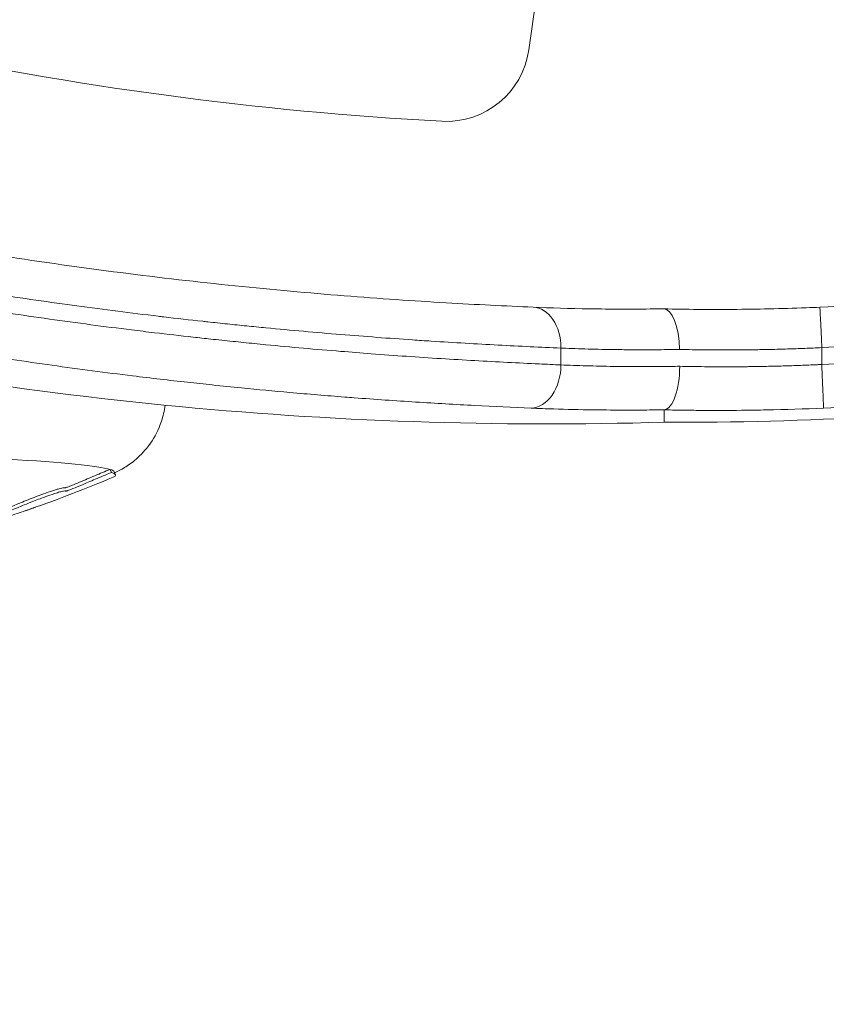
# Model space of a CAD drawing. Units: millimetres. Extents: x 798 to 6213, y -442 to 1322.
# Drawn here: x 1189 to 1237, y -372 to -314 of the extents above; entities that cross this region are included whole.
import ezdxf

# ---------------------------------------------------------------- set-up
doc = ezdxf.new("R2010")
doc.units = ezdxf.units.MM
doc.header["$MEASUREMENT"] = 0
doc.styles.get("Standard").update_dxf_attribs({"font": 'arial.ttf'})
doc.dimstyles.get("Standard").update_dxf_attribs({"dimtxt": 0.18, "dimasz": 0.18, "dimexe": 0.18, "dimexo": 0.0625, "dimgap": 0.09, "dimtad": 0, "dimtih": 1, "dimtoh": 1, "dimdec": 4, "dimzin": 0, "dimdsep": 46, "dimtxsty": 'Standard', "dimcen": 0.09, "dimadec": 0, "dimazin": 0, "dimtfac": 1, "dimtdec": 4, "dimtofl": 0, "dimtmove": 0, "dimatfit": 3, "dimfxl": 1, "dimtolj": 1, "dimtzin": 0, "dimarcsym": 0})

# ---------------------------------------------------------------- blocks, each defined once
blk = doc.blocks.new('*D5')
at = {"color": 0, "lineweight": -2, "ltscale": 4, "transparency": 16777216}
for p, q in [((946.202, 227.364), (916.022, 227.364)), ((916.202, -322.056), (916.202, 177.364)), ((946.202, -372.056), (916.022, -372.056))]:
    blk.add_line(p, q, dxfattribs=at)
at = {"color": 0, "ltscale": 4, "transparency": 16777216}
for points in [[(907.869, 177.364), (924.535, 177.364), (916.202, 227.364)], [(907.869, -322.056), (924.535, -322.056), (916.202, -372.056)]]:
    blk.add_solid(points, dxfattribs=at)
at = {"layer": 'Defpoints', "color": 0, "ltscale": 4, "transparency": 16777216}
for p in [(916.202, 227.364), (1619.396, 227.364), (1619.396, -372.056)]:
    blk.add_point(p, dxfattribs=at)
at = {"color": 0, "ltscale": 4, "transparency": 16777216, "insert": (850.356, -72.346), "char_height": 80, "attachment_point": 5, "rotation": 90}
blk.add_mtext('\\A1;{\\fArial|b0|i0|c162|p34;60}', dxfattribs=at)

msp = doc.modelspace()

# ---------------------------------------------------------------- linework, layer by layer
at = {"color": 0, "linetype": 'Continuous', "lineweight": 0}
for p, q in [((1222.70943, -293.4089), (1219.62418, -315.37072)), ((1221.53463, -334.08313), (1221.53483, -333.08388)), ((1237.02046, -333.05835), (1237.02026, -334.05852)), ((1198.06318, -334.9686), (1198.06318, -334.9686)), ((1227.65533, -336.75289), (1227.65533, -337.48676)), ((1194.75617, -340.28823), (1194.83343, -340.47194)), ((1195.00498, -340.42637), (1195.08282, -340.6104))]:
    msp.add_line(p, q, dxfattribs=at)
msp.add_arc((1161.76318, -261.8348), 85.60888, 289.3092113, 292.805452, dxfattribs=at)
at = {"color": 0, "linetype": 'Continuous', "lineweight": 0, "extrusion": (0, 0, -1)}
for centre, major_axis, ratio, start_param, end_param in [((1225.63868, -113.41407), (-206.66023, 0), 0.9992422, -1.51669052, -1.3574131), ((1214.72989, -314.6842), (4.94227, 0), 0.9992422, 0.13946465, 1.62490213), ((1228.84347, -143.15466), (-190.22354, 0), 0.9992422, -1.82552414, -1.61379576), ((1219.77511, -333.15266), (0.10686, 2.49772), 0.70323688, -0.00000001, 1.51319233), ((1227.61383, -333.25438), (0.01091, 2.50042), 0.38398955, -0.00712449, 1.53322073), ((1237.02046, -333.15566), (-0.10738, 2.49769), 0.00167317, 0, 1.53189909), ((1228.84347, -143.25197), (-193.72354, 0), 0.9992422, -1.82552414, -1.61356973), ((1219.77491, -334.15191), (-0.10682, -2.49772), 0.70323739, -1.62838802, -0.05477488), ((1227.62567, -334.25374), (0.01075, 2.50042), 0.38350245, 1.5333093, 3.09253309), ((1237.02026, -334.15583), (0.10682, -2.49772), 0.00166438, -1.60969394, -0.03889761), ((1227.70445, -336.75145), (0.04912, 0.00144), 0.05482208, -3.13998385, -2.61463961), ((1161.76318, -340.44767), (33.2463, 0), 0.03892335, -0.62893928, -0.12352217), ((1161.76318, -340.44767), (33.2463, 0), 0.03892335, -0.12352217, -0.01646189), ((1161.76318, -340.63175), (33.32415, 0), 0.03892335, -0.12352217, 0.09230727)]:
    msp.add_ellipse(centre, major_axis=major_axis, ratio=ratio, start_param=start_param, end_param=end_param, dxfattribs=at)
at = {"color": 0, "linetype": 'Continuous', "lineweight": 0}
for centre, major_axis, ratio, start_param, end_param in [((1228.84347, -143.15466), (191.22354, 0), 0.9992422, -1.52802292, -1.31606852), ((1228.84347, -143.91366), (193.72354, 0), 0.9992422, -1.57692956, -1.31606852), ((1220.73717, -106.06071), (231.70485, 0), 0.9992422, -1.79759439, -1.54093427), ((1220.54543, -105.99479), (-12.87661, -226.21709), 0.00000109, 0, 0.00000437), ((1220.55586, -105.79001), (-6.69619, -226.88359), 0.00000031, 0, 0.00000125)]:
    msp.add_ellipse(centre, major_axis=major_axis, ratio=ratio, start_param=start_param, end_param=end_param, dxfattribs=at)
for points, knots in [([(1236.91307, -330.65796), (1239.56041, -330.54415), (1242.20534, -330.37431), (1247.48562, -329.92291), (1250.12098, -329.64134), (1255.3774, -328.96699), (1257.99847, -328.57419), (1263.22161, -327.67809), (1265.82369, -327.17478), (1271.00418, -326.05853), (1273.5826, -325.4456), (1276.14687, -324.77841)], [4.755584906, 4.755584906, 4.755584906, 4.755584906, 4.797930581, 4.797930581, 4.840276256, 4.840276256, 4.882621931, 4.882621931, 4.924967606, 4.924967606, 4.967313281, 4.967313281, 4.967313281, 4.967313281]), ([(1181.12191, -326.37456), (1183.54286, -326.82174), (1185.95385, -327.23111), (1190.72059, -327.97362), (1193.08328, -328.30763), (1197.71172, -328.90116), (1199.98436, -329.16166), (1204.4105, -329.61593), (1206.57041, -329.81036), (1210.74865, -330.14177), (1212.77302, -330.27921), (1216.50832, -330.49878), (1218.23556, -330.5845), (1219.88197, -330.65494)], [0, 0, 0, 0, 7.4779465, 7.4779465, 14.98437019, 14.98437019, 22.48204515, 22.48204515, 29.98881665, 29.98881665, 37.51970007, 37.51970007, 44.49827278, 44.49827278, 44.49827278, 44.49827278]), ([(1169.30209, -327.39363), (1170.16241, -327.58532), (1171.02271, -327.7727), (1172.74062, -328.13833), (1173.59822, -328.31662), (1175.1332, -328.62818), (1175.81059, -328.76305), (1176.97983, -328.99135), (1177.47201, -329.08607), (1178.45543, -329.27259), (1178.94667, -329.36441), (1179.64981, -329.49389), (1179.86265, -329.53283), (1180.92574, -329.72604), (1181.77265, -329.87591), (1182.95308, -330.07929), (1183.28962, -330.13664), (1184.47328, -330.33615), (1185.31732, -330.47444), (1186.99841, -330.74218), (1187.83547, -330.87161), (1189.50063, -331.12158), (1190.32876, -331.24213), (1191.97557, -331.47457), (1192.79428, -331.58649), (1194.41977, -331.80166), (1195.2266, -331.90497), (1196.48834, -332.06122), (1196.94578, -332.11676), (1198.1703, -332.26254), (1198.93513, -332.3505), (1200.04396, -332.47369), (1200.39078, -332.51159), (1201.17285, -332.59569), (1201.6074, -332.64143), (1202.4725, -332.7306), (1202.90304, -332.77402), (1203.55806, -332.83868), (1203.78454, -332.86078), (1204.76594, -332.95541), (1205.51332, -333.02461), (1206.9947, -333.15639), (1207.72862, -333.21894), (1209.06035, -333.3278), (1209.66068, -333.37508), (1210.96635, -333.47424), (1211.66917, -333.52521), (1213.05761, -333.62145), (1213.74325, -333.66672), (1215.0954, -333.75185), (1215.76197, -333.79174), (1217.07622, -333.86659), (1217.72396, -333.90157), (1218.99827, -333.96695), (1219.62496, -333.99738), (1220.67788, -334.0459), (1221.10836, -334.06496), (1221.53463, -334.08313)], [0, 0, 0, 0, 0.0026391372, 0.0026391372, 0.0052701314, 0.0052701314, 0.0073483879, 0.0073483879, 0.0088575772, 0.0088575772, 0.0103665594, 0.0103665594, 0.0110225819, 0.0110225819, 0.0136474845, 0.0136474845, 0.0146967758, 0.0146967758, 0.0173443216, 0.0173443216, 0.0199929312, 0.0199929312, 0.0226364735, 0.0226364735, 0.0252734081, 0.0252734081, 0.0278958261, 0.0278958261, 0.0293935516, 0.0293935516, 0.0319160524, 0.0319160524, 0.0330677456, 0.0330677456, 0.0345187558, 0.0345187558, 0.0359705749, 0.0359705749, 0.0367419395, 0.0367419395, 0.0393260754, 0.0393260754, 0.0419217671, 0.0419217671, 0.0440903274, 0.0440903274, 0.0466844257, 0.0466844257, 0.0492766027, 0.0492766027, 0.0518594619, 0.0518594619, 0.0544336423, 0.0544336423, 0.056990083, 0.056990083, 0.0587871032, 0.0587871032, 0.0587871032, 0.0587871032]), ([(1221.53483, -333.08388), (1220.93177, -333.05816), (1220.32029, -333.03064), (1219.07579, -332.97138), (1218.44263, -332.93961), (1217.15758, -332.87148), (1216.50562, -332.83511), (1215.18288, -332.75735), (1214.51204, -332.71594), (1213.46213, -332.64779), (1213.08887, -332.62293), (1212.0188, -332.54976), (1211.31606, -332.49946), (1209.89487, -332.39284), (1209.17646, -332.33652), (1207.72448, -332.21745), (1206.99096, -332.15471), (1205.51083, -332.02257), (1204.76431, -331.95321), (1203.63281, -331.84371), (1203.25412, -331.80634), (1202.49255, -331.72972), (1202.10939, -331.69043), (1201.33972, -331.60998), (1200.95321, -331.56882), (1200.46307, -331.51564), (1200.36031, -331.50443), (1199.4907, -331.40915), (1198.71999, -331.32166), (1197.83257, -331.21729), (1197.71963, -331.20395), (1196.81286, -331.09623), (1196.01509, -330.99816), (1194.40792, -330.7937), (1193.59848, -330.68728), (1192.59512, -330.55096), (1192.40494, -330.52493), (1191.39219, -330.38526), (1190.56584, -330.26767), (1188.90471, -330.02374), (1188.06992, -329.89741), (1186.39334, -329.6359), (1185.55155, -329.50074), (1183.8629, -329.22163), (1183.01605, -329.07772), (1181.80389, -328.86593), (1181.44179, -328.80193), (1181.07898, -328.73707)], [0, 0, 0, 0, 0.0025115495, 0.0025115495, 0.0050435364, 0.0050435364, 0.0075841731, 0.0075841731, 0.010133744, 0.010133744, 0.0115257715, 0.0115257715, 0.0140983048, 0.0140983048, 0.0166668985, 0.0166668985, 0.0192296791, 0.0192296791, 0.0217795231, 0.0217795231, 0.023051543, 0.023051543, 0.0243235781, 0.0243235781, 0.0255957497, 0.0255957497, 0.0259329859, 0.0259329859, 0.0284479757, 0.0284479757, 0.0288144288, 0.0288144288, 0.0313879803, 0.0313879803, 0.0339734635, 0.0339734635, 0.0345773145, 0.0345773145, 0.0371853733, 0.0371853733, 0.0397949383, 0.0397949383, 0.0424016252, 0.0424016252, 0.0449995623, 0.0449995623, 0.046103086, 0.046103086, 0.046103086, 0.046103086]), ([(1219.76441, -336.64999), (1218.67458, -336.60383), (1217.55736, -336.55142), (1215.27046, -336.43177), (1214.10085, -336.36455), (1211.71239, -336.213), (1210.4937, -336.12872), (1209.06336, -336.02051), (1208.87693, -336.00623), (1207.62334, -335.90899), (1206.53795, -335.81896), (1204.49154, -335.6371), (1203.5357, -335.54747), (1201.99256, -335.3946), (1201.41338, -335.33545), (1200.34217, -335.22261), (1199.85134, -335.16962), (1198.2776, -334.99541), (1197.18915, -334.86851), (1194.51457, -334.54022), (1192.92101, -334.33067), (1189.72362, -333.88066), (1188.12011, -333.64057), (1185.2171, -333.17837), (1183.92259, -332.96265), (1181.47007, -332.53495), (1180.31384, -332.3255), (1178.5243, -331.98883), (1177.89531, -331.86814), (1176.7267, -331.63947), (1176.18728, -331.53217), (1173.68547, -331.02635), (1171.72293, -330.60623), (1169.38597, -330.07762), (1169.01113, -329.99197), (1168.63631, -329.90545)], [0, 0, 0, 0, 0.0045146208, 0.0045146208, 0.0090234014, 0.0090234014, 0.0135184802, 0.0135184802, 0.0141897889, 0.0141897889, 0.0180186401, 0.0180186401, 0.0212846833, 0.0212846833, 0.0232159126, 0.0232159126, 0.0248321305, 0.0248321305, 0.0283795778, 0.0283795778, 0.033493051, 0.033493051, 0.0385488937, 0.0385488937, 0.0425693666, 0.0425693666, 0.0461168139, 0.0461168139, 0.04802848, 0.04802848, 0.0496642611, 0.0496642611, 0.0556211191, 0.0556211191, 0.0567591555, 0.0567591555, 0.0567591555, 0.0567591555]), ([(1219.88197, -330.65494), (1220.91336, -330.69907), (1222.04617, -330.73302), (1224.45934, -330.77092), (1225.74981, -330.77493), (1227.26523, -330.75868), (1227.44113, -330.7565), (1227.61791, -330.75399)], [0, 0, 0, 0, 4.40446356, 4.40446356, 8.81467873, 8.81467873, 9.39026025, 9.39026025, 9.39026025, 9.39026025]), ([(1227.63159, -330.75405), (1228.95426, -330.78437), (1230.33411, -330.7963), (1233.1639, -330.77728), (1234.62681, -330.74549), (1236.36261, -330.68084), (1236.63788, -330.6698), (1236.91307, -330.65796)], [0, 0, 0, 0, 4.31261279, 4.31261279, 8.70070268, 8.70070268, 9.5270548, 9.5270548, 9.5270548, 9.5270548]), ([(1228.5737, -333.16463), (1228.33367, -333.16881), (1228.09527, -333.17228), (1227.62238, -333.17788), (1227.38789, -333.18001), (1226.9825, -333.18258), (1226.81049, -333.18332), (1226.327, -333.1844), (1226.01892, -333.18391), (1225.41256, -333.18071), (1225.11428, -333.178), (1224.52746, -333.17051), (1224.23893, -333.16573), (1223.68335, -333.15448), (1223.4159, -333.14809), (1222.89104, -333.13366), (1222.63359, -333.12564), (1222.12975, -333.10811), (1221.88328, -333.09863), (1221.60576, -333.08693), (1221.57024, -333.08541), (1221.53483, -333.08388)], [0, 0, 0, 0, 0.00077999603, 0.00077999603, 0.00156094928, 0.00156094928, 0.00214479695, 0.00214479695, 0.00321719542, 0.00321719542, 0.00428959389, 0.00428959389, 0.00536199237, 0.00536199237, 0.00638996389, 0.00638996389, 0.00741389024, 0.00741389024, 0.00842965466, 0.00842965466, 0.00857918779, 0.00857918779, 0.00857918779, 0.00857918779]), ([(1237.02046, -333.05835), (1236.6815, -333.07459), (1236.34382, -333.08933), (1235.66787, -333.11603), (1235.32963, -333.12795), (1234.65465, -333.14891), (1234.31793, -333.15795), (1233.64653, -333.17315), (1233.31186, -333.17932), (1232.89347, -333.18528), (1232.80856, -333.1864), (1232.39201, -333.19145), (1232.06157, -333.19407), (1231.40507, -333.19654), (1231.079, -333.19641), (1230.71191, -333.19475), (1230.66962, -333.19454), (1230.37754, -333.1929), (1230.12837, -333.19069), (1229.63261, -333.18473), (1229.386, -333.18098), (1228.95086, -333.17297), (1228.76169, -333.16902), (1228.5737, -333.16463)], [0, 0, 0, 0, 0.00100351389, 0.00100351389, 0.00201638456, 0.00201638456, 0.00303244233, 0.00303244233, 0.00405005357, 0.00405005357, 0.00430946514, 0.00430946514, 0.00532391378, 0.00532391378, 0.00633276923, 0.00633276923, 0.00646419771, 0.00646419771, 0.00724098181, 0.00724098181, 0.00801684207, 0.00801684207, 0.00861893028, 0.00861893028, 0.00861893028, 0.00861893028]), ([(1221.53463, -334.08313), (1221.77511, -334.09353), (1222.02014, -334.10322), (1222.52155, -334.1212), (1222.778, -334.12947), (1223.30075, -334.1444), (1223.56707, -334.15105), (1224.10921, -334.16261), (1224.38504, -334.16751), (1224.71857, -334.17223), (1224.77195, -334.17295), (1225.11935, -334.17738), (1225.41809, -334.18011), (1226.02541, -334.18333), (1226.33399, -334.18383), (1226.87569, -334.18264), (1227.10666, -334.18151), (1227.57312, -334.17793), (1227.80861, -334.17548), (1228.22444, -334.17), (1228.40392, -334.16727), (1228.58431, -334.16415)], [0, 0, 0, 0, 0.00100124386, 0.00100124386, 0.00201215375, 0.00201215375, 0.00302651765, 0.00302651765, 0.0040428376, 0.0040428376, 0.00423574967, 0.00423574967, 0.00529468709, 0.00529468709, 0.00635362451, 0.00635362451, 0.00712409772, 0.00712409772, 0.00789356789, 0.00789356789, 0.00847149935, 0.00847149935, 0.00847149935, 0.00847149935]), ([(1228.58431, -334.16415), (1228.82631, -334.16977), (1229.07025, -334.17466), (1229.56138, -334.18294), (1229.80858, -334.18633), (1230.24916, -334.19097), (1230.44214, -334.19253), (1230.95994, -334.19541), (1231.28568, -334.19589), (1231.94152, -334.19412), (1232.27165, -334.19187), (1232.64508, -334.18776), (1232.68712, -334.18727), (1233.06192, -334.18275), (1233.39593, -334.17734), (1234.06589, -334.16366), (1234.40184, -334.15541), (1235.07513, -334.13603), (1235.41246, -334.12492), (1236.0871, -334.09985), (1236.42439, -334.08592), (1236.84865, -334.0666), (1236.93441, -334.06261), (1237.02026, -334.05852)], [0, 0, 0, 0, 0.00078574992, 0.00078574992, 0.00157238175, 0.00157238175, 0.00218204415, 0.00218204415, 0.00320497704, 0.00320497704, 0.00423364941, 0.00423364941, 0.00436408831, 0.00436408831, 0.00539588905, 0.00539588905, 0.00642580338, 0.00642580338, 0.00745207804, 0.00745207804, 0.00847045718, 0.00847045718, 0.00872817662, 0.00872817662, 0.00872817662, 0.00872817662]), ([(1198.02379, -336.47488), (1197.98175, -336.80942), (1197.90666, -337.13061), (1197.63775, -337.94748), (1197.40088, -338.38001), (1196.86598, -339.15367), (1196.57024, -339.44904), (1196.04756, -339.90374), (1195.8188, -340.05916), (1195.4232, -340.30257), (1195.25526, -340.3894), (1195.08196, -340.47185), (1195.05755, -340.48323), (1195.03366, -340.49418)], [0.0048910624, 0.0048910624, 0.0048910624, 0.0048910624, 0.0128126302, 0.0128126302, 0.0269045086, 0.0269045086, 0.0447124822, 0.0447124822, 0.0631739362, 0.0631739362, 0.0816353902, 0.0816353902, 0.0847434532, 0.0847434532, 0.0847434532, 0.0847434532]), ([(1227.66195, -336.75135), (1227.19877, -336.75774), (1226.74103, -336.76201), (1226.29108, -336.7643), (1226.04547, -336.76556), (1225.80213, -336.76621), (1225.56164, -336.76629), (1225.53967, -336.7663), (1225.51772, -336.7663), (1225.49579, -336.7663), (1224.80799, -336.76622), (1224.14114, -336.76147), (1223.4949, -336.75263), (1223.48182, -336.75245), (1223.46876, -336.75227), (1223.4557, -336.75209), (1222.64165, -336.74073), (1221.86012, -336.72289), (1221.11212, -336.6995), (1220.65001, -336.68504), (1220.2007, -336.66847), (1219.76441, -336.64999)], [-0.00000716652, -0.00000716652, -0.00000716652, -0.00000716652, 0.00149620125, 0.00149620125, 0.00149620125, 0.00231682153, 0.00231682153, 0.00231682153, 0.0023917988, 0.0023917988, 0.0023917988, 0.0047431846, 0.0047431846, 0.0047431846, 0.00479076412, 0.00479076412, 0.00479076412, 0.00775651546, 0.00775651546, 0.00775651546, 0.00958869475, 0.00958869475, 0.00958869475, 0.00958869475]), ([(1237.12716, -336.65165), (1235.98725, -336.7004), (1234.85992, -336.73555), (1233.74487, -336.75785), (1233.26485, -336.76745), (1232.78711, -336.77466), (1232.31161, -336.77956), (1232.29248, -336.77975), (1232.27334, -336.77995), (1232.25421, -336.78014), (1231.48363, -336.78777), (1230.719, -336.78928), (1229.9605, -336.78487), (1229.93274, -336.7847), (1229.90499, -336.78453), (1229.87726, -336.78436), (1229.46696, -336.78173), (1229.05808, -336.77733), (1228.65248, -336.77128), (1228.31761, -336.76627), (1227.98491, -336.76013), (1227.65533, -336.75289)], [0, 0, 0, 0, 0.00337540837, 0.00337540837, 0.00337540837, 0.00482848835, 0.00482848835, 0.00482848835, 0.00488697355, 0.00488697355, 0.00488697355, 0.00724273253, 0.00724273253, 0.00724273253, 0.00732893562, 0.00732893562, 0.00732893562, 0.00860414356, 0.00860414356, 0.00860414356, 0.00965697671, 0.00965697671, 0.00965697671, 0.00965697671]), ([(1187.07127, -343.2611), (1187.20878, -343.20337), (1187.42478, -343.11268), (1187.72637, -342.98635), (1188.13752, -342.81414), (1188.81919, -342.52328), (1189.55454, -342.2252), (1189.84214, -342.10862), (1190.15694, -341.98405), (1190.48773, -341.8595), (1190.69714, -341.78065), (1190.89827, -341.70726), (1191.08611, -341.64221), (1191.25645, -341.58322), (1191.42096, -341.52935), (1191.56721, -341.48464), (1191.62315, -341.46754), (1191.70972, -341.44156), (1191.79257, -341.41933), (1191.8593, -341.40143), (1191.91574, -341.38811), (1191.9561, -341.38155), (1191.97433, -341.37859), (1191.98904, -341.37704), (1191.99999, -341.377), (1192.00349, -341.37698), (1192.00654, -341.37711), (1192.00932, -341.37741), (1192.01169, -341.37766), (1192.01379, -341.37802), (1192.01567, -341.37846), (1192.01818, -341.37905), (1192.02032, -341.37978), (1192.02224, -341.38059), (1192.02487, -341.38169), (1192.02693, -341.38285), (1192.02928, -341.38418), (1192.03225, -341.38586), (1192.03477, -341.38729), (1192.03819, -341.38843), (1192.03958, -341.38889), (1192.04112, -341.3893), (1192.04287, -341.38961), (1192.04466, -341.38993), (1192.0467, -341.39016), (1192.04908, -341.39025), (1192.05252, -341.39037), (1192.05678, -341.3902), (1192.06224, -341.38949), (1192.06849, -341.38869), (1192.07637, -341.38719), (1192.08624, -341.38483), (1192.09814, -341.38198), (1192.11248, -341.378), (1192.12939, -341.37281), (1192.1477, -341.3672), (1192.16813, -341.36046), (1192.18995, -341.35293), (1192.22037, -341.34244), (1192.25315, -341.33053), (1192.28557, -341.31844), (1192.34521, -341.29618), (1192.4097, -341.27101), (1192.46851, -341.24763), (1192.61124, -341.19087), (1192.77811, -341.12167), (1192.93795, -341.05429), (1193.2734, -340.91288), (1193.53107, -340.80008), (1193.84861, -340.66661), (1194.01126, -340.59824), (1194.15854, -340.5374), (1194.30455, -340.47693), (1194.45529, -340.41451), (1194.60583, -340.35159), (1194.75617, -340.28823)], [0.019316927, 0.019316927, 0.019316927, 0.019316927, 0.051499247, 0.051499247, 0.051499247, 0.095372572, 0.095372572, 0.095372572, 0.112531193, 0.112531193, 0.112531193, 0.123393611, 0.123393611, 0.123393611, 0.133243526, 0.133243526, 0.133243526, 0.137010899, 0.137010899, 0.137010899, 0.140044866, 0.140044866, 0.140044866, 0.141414562, 0.141414562, 0.141414562, 0.141852016, 0.141852016, 0.141852016, 0.14222514, 0.14222514, 0.14222514, 0.142723448, 0.142723448, 0.142723448, 0.143404476, 0.143404476, 0.143404476, 0.144265576, 0.144265576, 0.144265576, 0.144613473, 0.144613473, 0.144613473, 0.144969953, 0.144969953, 0.144969953, 0.145485115, 0.145485115, 0.145485115, 0.146075487, 0.146075487, 0.146075487, 0.14678671, 0.14678671, 0.14678671, 0.147556639, 0.147556639, 0.147556639, 0.148630253, 0.148630253, 0.148630253, 0.150605524, 0.150605524, 0.150605524, 0.155399888, 0.155399888, 0.155399888, 0.165461641, 0.165461641, 0.165461641, 0.170615623, 0.170615623, 0.170615623, 0.175936608, 0.175936608, 0.175936608, 0.175936608]), ([(1186.96607, -343.52133), (1186.99768, -343.50788), (1187.10064, -343.46446), (1187.46444, -343.31165), (1187.68349, -343.2199), (1188.33386, -342.94757), (1188.80275, -342.7498), (1189.47815, -342.47077), (1189.80858, -342.33515), (1190.47901, -342.07458), (1190.73388, -341.97922), (1191.0765, -341.8562), (1191.26309, -341.79043), (1191.58215, -341.68778), (1191.68504, -341.65622), (1191.8633, -341.60502), (1191.94041, -341.58484), (1192.06505, -341.5598), (1192.08312, -341.56284), (1192.10595, -341.57196), (1192.10728, -341.58057), (1192.15442, -341.57212), (1192.17124, -341.56773), (1192.20991, -341.55631), (1192.23278, -341.54888), (1192.29299, -341.52819), (1192.32885, -341.51507), (1192.42569, -341.4789), (1192.49546, -341.45148), (1192.71289, -341.36483), (1192.90143, -341.28636), (1193.45262, -341.05258), (1193.68528, -340.95096), (1194.26228, -340.70942), (1194.71916, -340.5201), (1194.83343, -340.47194)], [-0.275621523, -0.275621523, -0.275621523, -0.275621523, -0.255154261, -0.255154261, -0.229676899, -0.229676899, -0.188372706, -0.188372706, -0.16778631, -0.16778631, -0.153467098, -0.153467098, -0.145159785, -0.145159785, -0.140922894, -0.140922894, -0.136773223, -0.136773223, -0.131828282, -0.131828282, -0.124933239, -0.124933239, -0.122221873, -0.122221873, -0.119295351, -0.119295351, -0.115222085, -0.115222085, -0.106315516, -0.106315516, -0.079605219, -0.079605219, -0.037201259, -0.037201259, 0, 0, 0, 0]), ([(1188.08791, -343.29582), (1188.13639, -343.28014), (1188.1776, -343.26667), (1188.22772, -343.25021), (1188.23953, -343.24632), (1188.25029, -343.24276), (1188.3447, -343.21156), (1188.37655, -343.20031), (1188.49941, -343.15857), (1188.5779, -343.13229), (1188.74875, -343.07564), (1188.8581, -343.03963), (1189.14248, -342.94484), (1189.32367, -342.88379), (1189.67688, -342.76309), (1189.83487, -342.7082), (1190.13889, -342.60178), (1190.24671, -342.56366), (1190.31937, -342.53837), (1190.32447, -342.5366), (1190.32799, -342.53539), (1190.35895, -342.52472), (1190.3458, -342.5297), (1190.27403, -342.55635), (1190.07078, -342.62874), (1189.90829, -342.68447), (1189.83121, -342.7109), (1189.76877, -342.73192), (1189.71746, -342.7488)], [-4.10433898, -4.10433898, -4.10433898, -4.10433898, -4.08137449, -4.08137449, -4.07327924, -4.07327924, -4.07327924, -4.00221142, -4.00221142, -3.95495002, -3.95495002, -3.87245914, -3.87245914, -3.78683662, -3.78683662, -3.67695778, -3.67695778, -3.59830035, -3.59830035, -3.58950519, -3.58950519, -3.58950519, -3.51219279, -3.51219279, -3.21824547, -3.21824547, -3.21824547, -3.07881424, -3.07881424, -3.07881424, -3.07881424])]:
    msp.add_open_spline(points, degree=3, knots=knots, dxfattribs=at)
msp.add_open_spline([(1196.60677, -332.07519), (1196.60684, -332.07523), (1196.60691, -332.07528), (1196.60698, -332.07532)], degree=3, dxfattribs=at)

# ---------------------------------------------------------------- dimensions: what is measured, and where the dimension line sits
at = {"ltscale": 4}
dim = msp.add_linear_dim(base=(916.20197, 227.36374), p1=(1619.39593, -372.05625), p2=(1619.39593, 227.36374), angle=90, text='{\\fArial|b0|i0|c162|p34;60}', dimstyle='Standard', override={"dimtxt": 80, "dimasz": 50, "dimgap": 25, "dimtad": 2, "dimtih": 0, "dimtoh": 0, "dimfxl": 30, "dimfxlon": 1}, dxfattribs=at)
dim.commit()
dim.dimension.update_dxf_attribs({"geometry": '*D5', "text_midpoint": (850.35613, -72.34625)})

doc.saveas('drawing.dxf')
